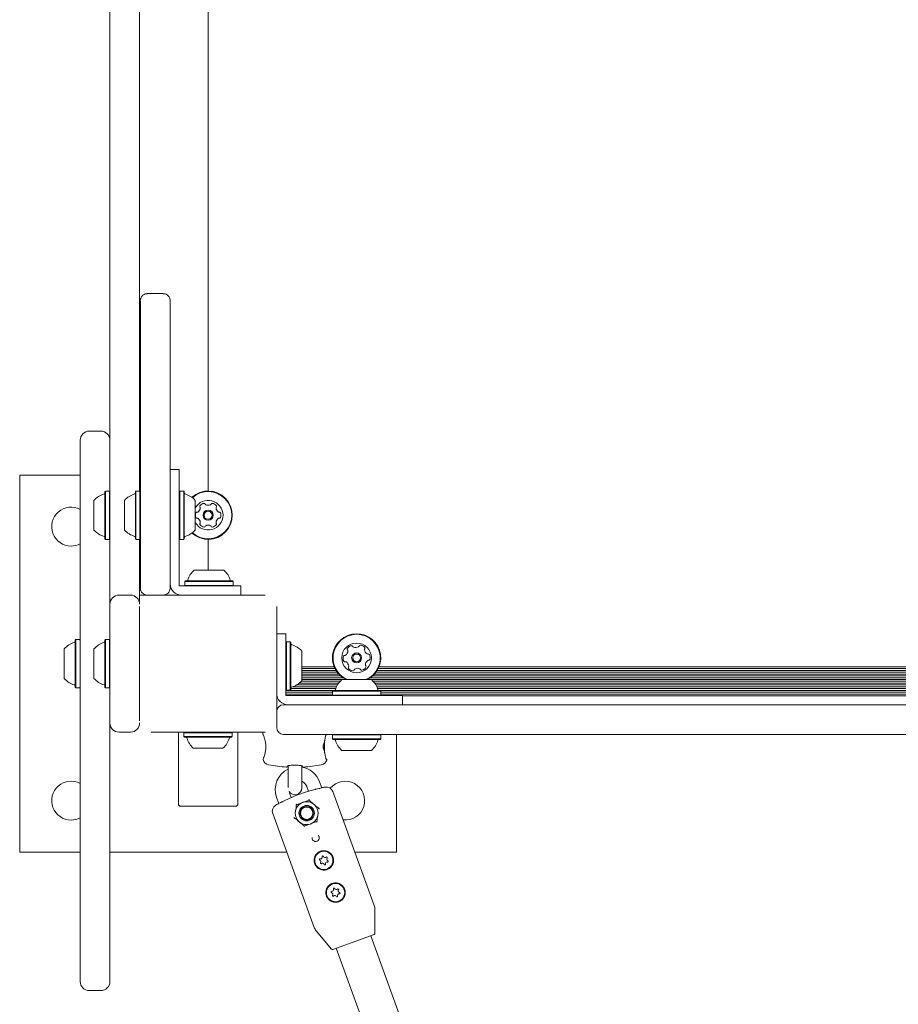
# Model space of a CAD drawing. Units: millimetres. Extents: x -2270 to 2991, y -5700 to 5435.
# Drawn here: x -135 to 250, y 1215 to 1646 of the extents above; entities that cross this region are included whole.
import ezdxf

# ---------------------------------------------------------------- set-up
doc = ezdxf.new("R2010")
doc.units = ezdxf.units.MM
doc.header["$LTSCALE"] = 1000
doc.layers.add('1 EQUIPMENT', color=7, linetype='Continuous', lineweight=18)

# ---------------------------------------------------------------- blocks, each defined once
blk = doc.blocks.new('CD 12-2003 BLOCK')
at = {"layer": '1 EQUIPMENT'}
for p, q in [((-95.42, 1390.41), (-95.42, 1966.53)), ((-82.41, 1439.99), (-82.41, 1963.94)), ((-52.41, 1963.94), (-52.41, 1439.99)), ((-72.06, 1526.45), (-79.06, 1526.45)), ((-79.06, 1526.45), (-79.06, 1526.45)), ((-108.42, 1394.76), (-108.42, 1462.24)), ((-99.42, 1466.24), (-104.42, 1466.24)), ((-82.06, 1397.41), (-82.06, 1450.89)), ((-82.06, 1450.89), (-82.06, 1439.74)), ((-69.06, 1450.89), (-69.06, 1397.41)), ((-69.06, 1430.42), (-69.06, 1449.42)), ((-69.06, 1449.42), (-65.06, 1449.42)), ((-65.06, 1449.42), (-65.06, 1430.42)), ((-134.92, 1281.89), (-134.92, 1446.92)), ((-134.92, 1446.92), (-108.42, 1446.92)), ((-97.37, 1439.99), (-97.62, 1439.74)), ((-97.62, 1419.09), (-97.62, 1439.74)), ((-95.67, 1439.99), (-97.37, 1439.99)), ((-97.37, 1418.84), (-97.37, 1439.99)), ((-95.42, 1439.74), (-95.67, 1439.99)), ((-95.67, 1418.84), (-95.67, 1439.99)), ((-84.01, 1439.99), (-84.26, 1439.74)), ((-84.01, 1439.99), (-84.26, 1439.74)), ((-84.26, 1439.21), (-84.26, 1439.73)), ((-82.31, 1439.99), (-84.01, 1439.99)), ((-84.01, 1439.99), (-84.01, 1439.99)), ((-82.06, 1439.74), (-82.31, 1439.99)), ((-82.06, 1421.37), (-82.06, 1437.47)), ((-64.81, 1439.99), (-65.06, 1439.74)), ((-64.81, 1439.99), (-65.06, 1439.74)), ((-64.81, 1439.99), (-64.81, 1439.99)), ((-63.11, 1439.99), (-64.81, 1439.99)), ((-62.86, 1439.74), (-63.11, 1439.99)), ((-102.42, 1422.92), (-102.42, 1435.92)), ((-89.06, 1435.91), (-89.06, 1422.94)), ((-89.06, 1435.88), (-89.06, 1422.92)), ((-89.06, 1435.5), (-89.06, 1431.12)), ((-89.06, 1434.34), (-89.06, 1435.15)), ((-89.06, 1434.71), (-89.06, 1435.14)), ((-89.06, 1434.26), (-89.06, 1435.12)), ((-89.06, 1434.69), (-89.06, 1435.11)), ((-89.06, 1434.36), (-89.06, 1434.71)), ((-89.06, 1434.35), (-89.06, 1434.69)), ((-89.06, 1433.23), (-89.06, 1434.61)), ((-89.06, 1434.32), (-89.06, 1434.61)), ((-89.06, 1434.26), (-89.06, 1434.54)), ((-89.06, 1433.11), (-89.06, 1434.53)), ((-89.06, 1434.36), (-89.06, 1433.89)), ((-89.06, 1434.35), (-89.06, 1433.92)), ((-89.06, 1434.34), (-89.06, 1433.73)), ((-89.06, 1434.32), (-89.06, 1434.05)), ((-89.06, 1434.26), (-89.06, 1434)), ((-89.06, 1434.26), (-89.06, 1433.65)), ((-89.06, 1433.73), (-89.06, 1433.35)), ((-89.06, 1433.65), (-89.06, 1433.27)), ((-89.06, 1433.35), (-89.06, 1431.6)), ((-89.06, 1433.27), (-89.06, 1431.48)), ((-89.06, 1432.63), (-89.06, 1433.23)), ((-89.06, 1432.52), (-89.06, 1433.11)), ((-89.06, 1432.29), (-89.06, 1432.63)), ((-89.06, 1432.18), (-89.06, 1432.52)), ((-89.06, 1430.2), (-89.06, 1432.29)), ((-89.06, 1430.07), (-89.06, 1432.18)), ((-58.06, 1435.92), (-58.06, 1422.92)), ((-89.06, 1431.45), (-89.06, 1431.64)), ((-89.06, 1431.6), (-89.06, 1431.56)), ((-89.06, 1431.3), (-89.06, 1431.51)), ((-89.06, 1431.48), (-89.06, 1431.44)), ((-89.06, 1430.2), (-89.06, 1430.08)), ((-89.06, 1429.76), (-89.06, 1430.09)), ((-89.06, 1430.07), (-89.06, 1429.94)), ((-89.06, 1429.61), (-89.06, 1429.95)), ((-89.06, 1427.53), (-89.06, 1429.76)), ((-89.06, 1427.39), (-89.06, 1429.61)), ((-89.06, 1427.72), (-89.06, 1426.66)), ((-89.06, 1427.72), (-89.06, 1426.55)), ((-89.06, 1427.53), (-89.06, 1427.32)), ((-65.06, 1404.29), (-65.06, 1430.42)), ((-89.06, 1427.35), (-89.06, 1427.4)), ((-89.06, 1427.39), (-89.06, 1427.19)), ((-89.06, 1425.57), (-89.06, 1427.35)), ((-89.06, 1427.23), (-89.06, 1427.27)), ((-89.06, 1425.49), (-89.06, 1427.23)), ((-89.06, 1426.66), (-89.06, 1426.31)), ((-89.06, 1426.55), (-89.06, 1426.2)), ((-89.06, 1426.31), (-89.06, 1425.73)), ((-89.06, 1426.2), (-89.06, 1425.61)), ((-89.06, 1425.73), (-89.06, 1424.3)), ((-89.06, 1425.61), (-89.06, 1424.23)), ((-89.06, 1425.18), (-89.06, 1425.57)), ((-89.06, 1425.1), (-89.06, 1425.49)), ((-89.06, 1424.58), (-89.06, 1425.18)), ((-89.06, 1424.49), (-89.06, 1425.1)), ((-89.06, 1424.47), (-89.06, 1424.94)), ((-89.06, 1424.48), (-89.06, 1424.92)), ((-89.06, 1424.57), (-89.06, 1424.83)), ((-89.06, 1424.52), (-89.06, 1424.79)), ((-89.06, 1424.58), (-89.06, 1423.72)), ((-89.06, 1424.57), (-89.06, 1424.29)), ((-89.06, 1424.52), (-89.06, 1424.22)), ((-89.06, 1424.49), (-89.06, 1423.68)), ((-89.06, 1424.48), (-89.06, 1424.14)), ((-89.06, 1424.47), (-89.06, 1424.13)), ((-89.06, 1424.14), (-89.06, 1423.72)), ((-89.06, 1424.13), (-89.06, 1423.7)), ((-97.62, 1419.09), (-97.37, 1418.84)), ((-95.67, 1418.84), (-95.42, 1419.09)), ((-84.26, 1419.54), (-84.26, 1419.1)), ((-84.26, 1419.09), (-84.01, 1418.84)), ((-84.26, 1419.09), (-84.01, 1418.84)), ((-82.31, 1418.84), (-82.06, 1419.09)), ((-82.06, 1419.09), (-82.06, 1397.41)), ((-65.06, 1419.09), (-64.81, 1418.84)), ((-65.06, 1419.09), (-64.81, 1418.84)), ((-63.11, 1418.84), (-62.86, 1419.09)), ((-97.37, 1418.84), (-95.67, 1418.84)), ((-84.01, 1418.84), (-82.31, 1418.84)), ((-84.01, 1418.84), (-84.01, 1418.84)), ((-82.41, 1398.41), (-82.41, 1418.84)), ((-64.81, 1418.84), (-64.81, 1418.84)), ((-64.81, 1418.84), (-63.11, 1418.84)), ((-52.41, 1418.84), (-52.41, 1405.41)), ((-65.06, 1402.05), (-65.06, 1404.29)), ((-65.06, 1399.81), (-65.06, 1402.05)), ((-58.56, 1405.41), (-45.55, 1405.41)), ((-82.41, 1398.41), (-82.41, 1390.41)), ((-65.06, 1398.41), (-65.06, 1399.81)), ((-63.56, 1398.41), (-65.06, 1398.41)), ((-61.32, 1398.41), (-63.56, 1398.41)), ((-62.38, 1400.61), (-62.63, 1400.36)), ((-62.38, 1400.61), (-62.63, 1400.36)), ((-62.63, 1400.36), (-62.63, 1398.66)), ((-62.63, 1400.36), (-62.63, 1398.66)), ((-62.63, 1400.36), (-41.48, 1400.36)), ((-62.63, 1398.66), (-62.38, 1398.41)), ((-62.63, 1398.66), (-62.38, 1398.41)), ((-62.63, 1398.66), (-41.48, 1398.66)), ((-62.38, 1400.61), (-41.73, 1400.61)), ((-59.08, 1398.41), (-61.32, 1398.41)), ((-57.06, 1398.41), (-59.08, 1398.41)), ((-57.06, 1398.41), (-38.05, 1398.41)), ((-41.48, 1400.36), (-41.73, 1400.61)), ((-41.73, 1398.41), (-41.48, 1398.66)), ((-41.48, 1398.66), (-41.48, 1400.36)), ((-38.05, 1398.41), (-38.05, 1394.41)), ((-86.41, 1394.41), (-91.42, 1394.41)), ((-79.06, 1394.41), (-82.41, 1394.41)), ((-77.41, 1394.41), (-79.06, 1394.41)), ((-79.06, 1394.41), (-79.06, 1394.41)), ((-52.91, 1394.41), (-77.41, 1394.41)), ((-52.91, 1394.41), (-51.91, 1394.41)), ((-52.9, 1394.4), (-52.91, 1394.41)), ((-51.91, 1394.41), (-51.92, 1394.4)), ((-27.4, 1394.41), (-51.91, 1394.41)), ((-95.42, 1384.41), (-95.42, 1390.41)), ((-82.41, 1389.41), (-82.41, 1364.91)), ((-22.4, 1364.91), (-22.4, 1389.41)), ((-95.42, 1344.4), (-95.42, 1384.41)), ((-18.4, 1377.41), (-22.4, 1377.41)), ((-18.4, 1377.41), (-18.4, 1358.41)), ((-110.37, 1374.98), (-110.62, 1374.73)), ((-110.62, 1370.58), (-110.62, 1374.73)), ((-108.67, 1374.98), (-110.37, 1374.98)), ((-110.37, 1370.73), (-110.37, 1374.98)), ((-108.42, 1374.73), (-108.67, 1374.98)), ((-97.37, 1374.98), (-97.62, 1374.73)), ((-97.62, 1354.08), (-97.62, 1374.73)), ((-95.67, 1374.98), (-97.37, 1374.98)), ((-97.37, 1353.83), (-97.37, 1374.98)), ((-95.42, 1374.73), (-95.67, 1374.98)), ((-95.67, 1353.83), (-95.67, 1374.98)), ((-18.15, 1373.98), (-18.4, 1373.73)), ((-16.45, 1373.98), (-18.15, 1373.98)), ((-18.15, 1373.98), (-18.15, 1352.83)), ((-16.2, 1373.73), (-16.45, 1373.98)), ((-16.45, 1373.98), (-16.45, 1352.83)), ((-16.2, 1373.73), (-16.2, 1353.08)), ((-115.42, 1368.3), (-115.42, 1370.91)), ((-115.42, 1357.91), (-115.42, 1368.3)), ((-110.62, 1354.08), (-110.62, 1370.58)), ((-110.37, 1353.83), (-110.37, 1370.73)), ((-102.42, 1357.91), (-102.42, 1370.91)), ((-11.4, 1369.91), (-11.4, 1356.9)), ((-82.41, 1363.91), (-82.41, 1364.91)), ((-82.41, 1364.91), (-82.4, 1364.9)), ((-82.41, 1363.91), (-82.41, 1339.4)), ((-82.4, 1363.91), (-82.41, 1363.91)), ((-22.41, 1364.9), (-22.4, 1364.91)), ((-22.4, 1363.91), (-22.41, 1363.91)), ((-22.4, 1364.91), (-22.4, 1363.91)), ((-22.4, 1339.4), (-22.4, 1363.91)), ((2.75, 1363.06), (-11.4, 1363.06)), ((547.85, 1363.06), (22.45, 1363.06)), ((3.1, 1362.27), (-11.4, 1362.27)), ((3.54, 1361.46), (-11.4, 1361.46)), ((4.06, 1360.67), (-11.4, 1360.67)), ((4.72, 1359.86), (-11.4, 1359.86)), ((5.5, 1359.07), (-11.4, 1359.07)), ((550.6, 1359.07), (19.7, 1359.07)), ((549.81, 1359.86), (20.49, 1359.86)), ((549.16, 1360.67), (21.14, 1360.67)), ((548.63, 1361.46), (21.67, 1361.46)), ((548.19, 1362.27), (22.11, 1362.27)), ((-18.4, 1358.41), (-18.4, 1356.38)), ((-18.4, 1354.14), (-18.4, 1356.38)), ((3.79, 1354.26), (-15.35, 1354.26)), ((4.2, 1355.05), (-13.67, 1355.05)), ((4.72, 1355.87), (-12.5, 1355.87)), ((5.36, 1356.65), (-11.64, 1356.65)), ((6.52, 1358.25), (-11.4, 1358.25)), ((7.83, 1357.47), (-11.4, 1357.47)), ((6.1, 1357.41), (15.09, 1357.41)), ((15.09, 1357.41), (19.1, 1357.41)), ((552.93, 1357.47), (17.37, 1357.47)), ((551.61, 1358.25), (18.69, 1358.25)), ((550.45, 1356.65), (19.85, 1356.65)), ((549.82, 1355.87), (20.48, 1355.87)), ((549.29, 1355.05), (21.01, 1355.05)), ((548.89, 1354.26), (21.41, 1354.26)), ((-110.62, 1354.08), (-110.37, 1353.83)), ((-110.37, 1353.83), (-108.67, 1353.83)), ((-108.67, 1353.83), (-108.42, 1354.08)), ((-97.62, 1354.08), (-97.37, 1353.83)), ((-97.37, 1353.83), (-95.67, 1353.83)), ((-95.67, 1353.83), (-95.42, 1354.08)), ((-22.39, 1351.06), (-22.4, 1351.06)), ((-22.27, 1350.25), (-22.4, 1350.25)), ((-18.4, 1351.91), (-18.4, 1354.14)), ((-18.4, 1353.08), (-18.15, 1352.83)), ((3.06, 1352.66), (-18.4, 1352.66)), ((-18.4, 1350.4), (-18.4, 1351.91)), ((2.03, 1351.85), (-18.4, 1351.85)), ((2.03, 1351.06), (-18.4, 1351.06)), ((-17, 1350.4), (-18.4, 1350.4)), ((-18.15, 1352.83), (-16.45, 1352.83)), ((-14.77, 1350.4), (-17, 1350.4)), ((-16.45, 1352.83), (-16.2, 1353.08)), ((3.46, 1353.45), (-16.2, 1353.45)), ((-12.53, 1350.4), (-14.77, 1350.4)), ((-12.53, 1350.4), (13.6, 1350.4)), ((2.28, 1352.6), (2.03, 1352.35)), ((2.03, 1352.35), (2.03, 1350.65)), ((2.03, 1352.35), (16.65, 1352.35)), ((2.03, 1350.65), (2.28, 1350.4)), ((2.03, 1350.65), (16.65, 1350.65)), ((2.28, 1352.6), (16.56, 1352.6)), ((13.6, 1350.4), (32.61, 1350.4)), ((16.56, 1352.6), (22.93, 1352.6)), ((16.65, 1352.35), (23.18, 1352.35)), ((16.65, 1350.65), (23.18, 1350.65)), ((548.56, 1353.45), (21.75, 1353.45)), ((548.15, 1352.66), (22.15, 1352.66)), ((23.18, 1352.35), (22.93, 1352.6)), ((22.93, 1350.4), (23.18, 1350.65)), ((23.18, 1350.65), (23.18, 1352.35)), ((547.12, 1351.85), (23.18, 1351.85)), ((547.12, 1351.06), (23.18, 1351.06)), ((32.61, 1346.4), (32.61, 1350.4)), ((537.69, 1350.25), (32.61, 1350.25)), ((-19.4, 1346.4), (-18.47, 1346.4)), ((-18.47, 1346.4), (25.1, 1346.4)), ((25.1, 1346.4), (67.74, 1346.4)), ((67.74, 1346.4), (502.56, 1346.4)), ((-95.42, 1338.4), (-95.42, 1344.4)), ((-22.23, 1344.4), (-22.4, 1344.4)), ((-22.4, 1339.4), (-22.4, 1336.4)), ((-86.41, 1334.4), (-91.42, 1334.4)), ((-77.41, 1334.4), (-52.91, 1334.4)), ((-65.41, 1302.9), (-65.41, 1334.4)), ((-62.74, 1334.4), (-62.99, 1334.15)), ((-62.99, 1334.15), (-62.99, 1332.45)), ((-41.83, 1334.15), (-62.99, 1334.15)), ((-52.91, 1334.4), (-52.9, 1334.41)), ((-51.91, 1334.4), (-52.91, 1334.4)), ((-51.92, 1334.41), (-51.91, 1334.4)), ((-51.91, 1334.4), (-27.4, 1334.4)), ((-41.83, 1334.15), (-42.08, 1334.4)), ((-41.83, 1332.45), (-41.83, 1334.15)), ((-39.41, 1302.9), (-39.41, 1334.4)), ((-28.4, 1334.4), (-28.4, 1333.55)), ((-18.47, 1333.4), (-19.4, 1333.4)), ((25.1, 1333.4), (-18.47, 1333.4)), ((2.28, 1333.4), (2.03, 1333.15)), ((2.03, 1333.15), (2.03, 1331.45)), ((11.48, 1333.15), (2.03, 1333.15)), ((23.18, 1333.15), (11.48, 1333.15)), ((23.18, 1333.15), (22.93, 1333.4)), ((23.18, 1331.45), (23.18, 1333.15)), ((67.74, 1333.4), (25.1, 1333.4)), ((30.11, 1281.89), (30.11, 1333.4)), ((502.56, 1333.4), (67.74, 1333.4)), ((-62.99, 1332.45), (-62.74, 1332.2)), ((-41.83, 1332.45), (-62.99, 1332.45)), ((-42.08, 1332.2), (-62.74, 1332.2)), ((-42.08, 1332.2), (-41.83, 1332.45)), ((-1.4, 1325.33), (-1.4, 1330.67)), ((2.03, 1331.45), (2.28, 1331.2)), ((11.48, 1331.45), (2.03, 1331.45)), ((11.51, 1331.2), (2.28, 1331.2)), ((23.18, 1331.45), (11.48, 1331.45)), ((22.93, 1331.2), (11.51, 1331.2)), ((22.93, 1331.2), (23.18, 1331.45)), ((-45.91, 1327.4), (-58.91, 1327.4)), ((11.91, 1326.4), (6.1, 1326.4)), ((19.1, 1326.4), (11.91, 1326.4)), ((-17.4, 1319.71), (-17.4, 1317)), ((-11.4, 1317), (-11.4, 1319.71)), ((-0.89, 1322.9), (-0.89, 1322.9)), ((-17.4, 1317), (-17.4, 1310.18)), ((-11.4, 1310), (-11.4, 1317)), ((-2.67, 1310), (-3.64, 1312.66)), ((-16.79, 1307.87), (-16.95, 1308.41)), ((-16.03, 1305.77), (-16.79, 1307.87)), ((-9.27, 1310.6), (-8.51, 1308.51)), ((20.34, 1258.44), (2.18, 1308.38)), ((-22.43, 1305.82), (-21.47, 1303.17)), ((-13.7, 1302.61), (-10.98, 1303.6)), ((-64.41, 1301.9), (-40.41, 1301.9)), ((-24.14, 1298.81), (-5.98, 1248.87)), ((-4.85, 1295.19), (-7.57, 1294.2)), ((-6.91, 1288.06), (-6.9, 1288.19)), ((-4.22, 1289.17), (-4.12, 1289.07)), ((-134.92, 1281.89), (-108.42, 1281.89)), ((-95.42, 1281.89), (-17.99, 1281.89)), ((11.81, 1281.89), (30.11, 1281.89)), ((20.63, 1246.27), (20.64, 1256.73)), ((-5.12, 1247.37), (1.61, 1239.35)), ((2.16, 1239.2), (20.3, 1245.8)), ((94.26, 1037.6), (18.75, 1245.24)), ((3.71, 1239.77), (79.2, 1032.18)), ((-104.42, 1221.16), (-99.42, 1221.16))]:
    blk.add_line(p, q, dxfattribs=at)
at = {"layer": '1 EQUIPMENT', "flags": 128}
for points in [[(-82.06, 1510.75), (-82.06, 1513.63), (-82.06, 1516.14), (-82.06, 1518.29), (-82.06, 1520.06), (-82.06, 1521.47), (-82.06, 1522.5), (-82.06, 1523.16), (-82.06, 1523.44), (-82.06, 1523.35), (-82.06, 1522.88), (-82.06, 1522.04), (-82.06, 1520.83), (-82.06, 1519.24), (-82.06, 1517.29), (-82.06, 1514.96), (-82.06, 1512.27), (-82.06, 1509.21), (-82.06, 1505.79)], [(-82.06, 1505.79), (-82.06, 1509.21), (-82.06, 1512.27), (-82.06, 1514.96), (-82.06, 1517.29), (-82.06, 1519.24), (-82.06, 1520.83), (-82.06, 1522.04), (-82.06, 1522.88), (-82.06, 1523.35), (-82.06, 1523.44), (-82.06, 1523.16), (-82.06, 1522.5), (-82.06, 1521.47), (-82.06, 1520.06), (-82.06, 1518.29), (-82.06, 1516.14), (-82.06, 1513.63), (-82.06, 1510.75)], [(-69.06, 1523.45), (-69.06, 1523.35), (-69.06, 1522.88), (-69.06, 1522.04), (-69.06, 1520.83), (-69.06, 1519.24), (-69.06, 1517.29), (-69.06, 1514.96), (-69.06, 1512.27), (-69.06, 1509.21), (-69.06, 1505.79)], [(-82.06, 1510.75), (-82.06, 1509.74), (-82.06, 1509.01), (-82.06, 1508.58), (-82.06, 1508.43), (-82.06, 1508.58), (-82.06, 1509.01), (-82.06, 1509.74), (-82.06, 1510.75)], [(-82.06, 1450.89), (-82.06, 1455.51), (-82.06, 1460.1), (-82.06, 1464.63), (-82.06, 1469.07), (-82.06, 1473.38), (-82.06, 1477.55), (-82.06, 1481.55), (-82.06, 1485.34), (-82.06, 1488.91), (-82.06, 1492.23), (-82.06, 1495.27), (-82.06, 1498.03), (-82.06, 1500.47), (-82.06, 1502.59), (-82.06, 1504.36), (-82.06, 1505.79)], [(-82.06, 1505.79), (-82.06, 1504.36), (-82.06, 1502.59), (-82.06, 1500.47), (-82.06, 1498.03), (-82.06, 1495.27), (-82.06, 1492.23), (-82.06, 1488.91), (-82.06, 1485.34), (-82.06, 1481.55), (-82.06, 1477.55), (-82.06, 1473.38), (-82.06, 1469.07), (-82.06, 1464.63), (-82.06, 1460.1), (-82.06, 1455.51), (-82.06, 1450.89)], [(-69.06, 1505.79), (-69.06, 1504.36), (-69.06, 1502.59), (-69.06, 1500.47), (-69.06, 1498.03), (-69.06, 1495.27), (-69.06, 1492.23), (-69.06, 1488.91), (-69.06, 1485.34), (-69.06, 1481.55), (-69.06, 1477.55), (-69.06, 1473.38), (-69.06, 1469.07), (-69.06, 1464.63), (-69.06, 1460.1), (-69.06, 1455.51), (-69.06, 1450.89)], [(-84.26, 1419.52), (-84.26, 1419.28), (-84.26, 1419.09), (-84.26, 1419.25), (-84.26, 1419.76), (-84.26, 1420.59), (-84.26, 1421.73), (-84.26, 1423.13), (-84.26, 1424.74), (-84.26, 1426.51), (-84.26, 1428.38), (-84.26, 1430.29), (-84.26, 1432.16), (-84.26, 1433.95), (-84.26, 1435.57), (-84.26, 1436.99), (-84.26, 1438.15), (-84.26, 1439.02), (-84.26, 1439.55), (-84.26, 1439.74), (-84.26, 1439.58), (-84.26, 1439.08)], [(-84.26, 1419.64), (-84.26, 1419.66), (-84.26, 1419.98), (-84.26, 1420.64), (-84.26, 1421.61), (-84.26, 1422.87), (-84.26, 1424.36), (-84.26, 1426.04), (-84.26, 1427.84), (-84.26, 1429.69), (-84.26, 1431.54), (-84.26, 1433.31), (-84.26, 1434.94), (-84.26, 1436.37), (-84.26, 1437.54), (-84.26, 1438.43), (-84.26, 1438.99), (-84.26, 1439.2), (-84.26, 1439.2)], [(-84.01, 1418.84), (-84.01, 1419.01), (-84.01, 1419.52), (-84.01, 1420.38), (-84.01, 1421.54), (-84.01, 1422.98), (-84.01, 1424.63), (-84.01, 1426.44), (-84.01, 1428.36), (-84.01, 1430.31), (-84.01, 1432.23), (-84.01, 1434.06), (-84.01, 1435.72), (-84.01, 1437.18), (-84.01, 1438.36), (-84.01, 1439.25), (-84.01, 1439.8), (-84.01, 1439.99), (-84.01, 1439.99)], [(-82.31, 1418.84), (-82.31, 1419.01), (-82.31, 1419.52), (-82.31, 1420.38), (-82.31, 1421.54), (-82.31, 1422.98), (-82.31, 1424.63), (-82.31, 1426.44), (-82.31, 1428.36), (-82.31, 1430.31), (-82.31, 1432.23), (-82.31, 1434.06), (-82.31, 1435.72), (-82.31, 1437.18), (-82.31, 1438.36), (-82.31, 1439.25), (-82.31, 1439.8), (-82.31, 1439.99), (-82.31, 1439.99)], [(-82.06, 1419.09), (-82.06, 1419.25), (-82.06, 1419.76), (-82.06, 1420.59), (-82.06, 1421.73), (-82.06, 1423.13), (-82.06, 1424.74), (-82.06, 1426.51), (-82.06, 1428.38), (-82.06, 1430.29), (-82.06, 1432.16), (-82.06, 1433.95), (-82.06, 1435.57), (-82.06, 1436.99), (-82.06, 1438.15), (-82.06, 1439.02), (-82.06, 1439.55), (-82.06, 1439.74), (-82.06, 1439.74)], [(-64.81, 1439.99), (-64.81, 1439.89), (-64.81, 1439.45), (-64.81, 1438.66), (-64.81, 1437.56), (-64.81, 1436.18), (-64.81, 1434.57), (-64.81, 1432.78), (-64.81, 1430.89), (-64.81, 1428.94), (-64.81, 1427), (-64.81, 1425.15), (-64.81, 1423.45), (-64.81, 1421.94), (-64.81, 1420.7), (-64.81, 1419.74), (-64.81, 1419.12), (-64.81, 1418.85), (-64.81, 1418.84)], [(-63.11, 1439.99), (-63.11, 1439.89), (-63.11, 1439.45), (-63.11, 1438.66), (-63.11, 1437.56), (-63.11, 1436.18), (-63.11, 1434.57), (-63.11, 1432.78), (-63.11, 1430.89), (-63.11, 1428.94), (-63.11, 1427), (-63.11, 1425.15), (-63.11, 1423.45), (-63.11, 1421.94), (-63.11, 1420.7), (-63.11, 1419.74), (-63.11, 1419.12), (-63.11, 1418.85), (-63.11, 1418.84)], [(-62.86, 1439.74), (-62.86, 1439.65), (-62.86, 1439.21), (-62.86, 1438.44), (-62.86, 1437.37), (-62.86, 1436.02), (-62.86, 1434.45), (-62.86, 1432.71), (-62.86, 1430.85), (-62.86, 1428.95), (-62.86, 1427.06), (-62.86, 1425.25), (-62.86, 1423.59), (-62.86, 1422.12), (-62.86, 1420.9), (-62.86, 1419.97), (-62.86, 1419.37), (-62.86, 1419.1), (-62.86, 1419.09)], [(-0.93, 1333), (-0.9, 1333.04), (-0.89, 1333.07)], [(-0.89, 1333.07), (-0.89, 1333.1), (-0.9, 1333.15)], [(-28.18, 1323), (-28.17, 1323.09), (-28.15, 1323.18)], [(-0.93, 1323), (-0.91, 1323.06), (-0.91, 1323.08)]]:
    blk.add_lwpolyline(points, dxfattribs=at)
at = {"layer": '1 EQUIPMENT'}
for centre, radius in [((-52.41, 1429.42), 2.25), ((-52.41, 1429.42), 1.75), ((12.6, 1366.91), 6.5), ((12.6, 1366.91), 2.2), ((12.6, 1366.91), 1.7), ((-9.27, 1298.9), 5), ((-9.27, 1298.9), 3.38), ((-9.27, 1298.9), 3), ((-9.27, 1298.9), 2.7), ((-1.75, 1278.22), 4.24), ((-1.75, 1278.22), 4), ((3.37, 1264.12), 4.24), ((3.37, 1264.12), 4)]:
    blk.add_circle(centre, radius, dxfattribs=at)
for centre, radius, start, end in [((-104.42, 1462.24), 4, 90, 180), ((-99.42, 1462.24), 4, 0, 90), ((-95.21, 1429.42), 9.7, 106.5323, 137.9373), ((-98.12, 1439.2), 0.5, 286.5323, 0), ((-65.26, 1429.42), 9.7, 42.0627, 73.4677), ((-52.41, 1429.42), 10.58, 227.728, 132.272), ((-52.41, 1429.42), 10.33, 227.9911, 132.0089), ((-112.42, 1424.42), 8.5, 61.9275, 270), ((-52.41, 1429.42), 6.5, 209.6968, 150.3032), ((-58.35, 1432.85), 2.5, 304.3267, 355.6733), ((-55.68, 1433.28), 0.42, 145.6733, 225), ((-53.96, 1432.11), 2.5, 94.3267, 145.6733), ((-56.28, 1432.69), 0.42, 355.6733, 45), ((-54.12, 1434.19), 0.42, 15, 94.3267), ((-53.31, 1434.4), 0.42, 195, 244.3267), ((-52.41, 1436.28), 2.5, 244.3267, 295.6733), ((-51.51, 1434.4), 0.42, 295.6733, 345), ((-50.7, 1434.19), 0.42, 85.6733, 165), ((-50.85, 1432.11), 2.5, 34.3267, 85.6733), ((-48.54, 1432.69), 0.42, 135, 184.3267), ((-46.47, 1432.85), 2.5, 184.3267, 235.6733), ((-49.13, 1433.28), 0.42, 315, 34.3267), ((-55.52, 1429.42), 2.5, 154.3267, 205.6733), ((-57.39, 1430.32), 0.42, 75, 154.3267), ((-57.39, 1428.52), 0.42, 205.6733, 285), ((-57.18, 1431.13), 0.42, 255, 304.3267), ((-57.18, 1427.71), 0.42, 55.6733, 105), ((-58.35, 1425.99), 2.5, 4.3267, 55.6733), ((-46.47, 1425.99), 2.5, 124.3267, 175.6733), ((-47.64, 1431.13), 0.42, 235.6733, 285), ((-47.64, 1427.71), 0.42, 75, 124.3267), ((-47.42, 1430.32), 0.42, 25.6733, 105), ((-47.42, 1428.52), 0.42, 255, 334.3267), ((-49.3, 1429.42), 2.5, 334.3267, 25.6733), ((-55.68, 1425.55), 0.42, 135, 214.3267), ((-53.96, 1426.72), 2.5, 214.3267, 265.6733), ((-56.28, 1426.14), 0.42, 315, 4.3267), ((-54.12, 1424.65), 0.42, 265.6733, 345), ((-53.31, 1424.43), 0.42, 115.6733, 165), ((-52.41, 1422.56), 2.5, 64.3267, 115.6733), ((-51.51, 1424.43), 0.42, 15, 64.3267), ((-50.7, 1424.65), 0.42, 195, 274.3267), ((-50.85, 1426.72), 2.5, 274.3267, 325.6733), ((-48.54, 1426.14), 0.42, 175.6733, 225), ((-49.13, 1425.55), 0.42, 325.6733, 45), ((-95.21, 1429.42), 9.7, 222.0627, 253.4677), ((-98.12, 1419.64), 0.5, 0, 73.4677), ((-65.26, 1429.42), 9.7, 286.5323, 317.9373), ((-112.42, 1424.42), 8.5, 270, 298.0725), ((-52.05, 1398.21), 9.7, 132.0627, 163.4677), ((-52.05, 1398.21), 9.7, 132.0627, 163.4677), ((-52.05, 1398.21), 9.7, 16.5323, 47.9373), ((-78.41, 1398.41), 4, 180, 209.1754), ((-79.06, 1397.41), 3, 179.9939, 270), ((-79.06, 1397.41), 3, 179.9939, 270), ((-72.06, 1397.41), 3, 270, 0.0061), ((-64.06, 1399.41), 5, 179.9939, 270), ((-64.06, 1399.41), 5, 179.9939, 270), ((-61.84, 1401.11), 0.5, 270, 343.4677), ((-42.27, 1401.11), 0.5, 196.5323, 270), ((-91.42, 1390.41), 4, 90, 180), ((-86.41, 1390.41), 4, 0, 90), ((12.6, 1366.91), 10.58, 296.0586, 183.6001), ((12.6, 1366.91), 10.33, 293.0598, 183.6001), ((-108.21, 1364.41), 9.7, 106.5323, 137.9373), ((-111.12, 1374.19), 0.5, 286.5323, 0), ((-95.21, 1364.41), 9.7, 106.5323, 137.9373), ((-98.12, 1374.19), 0.5, 286.5323, 0), ((-15.7, 1373.19), 0.5, 180, 253.4677), ((-18.61, 1363.41), 9.7, 42.0627, 73.4677), ((10.7, 1369.77), 2.52, 97.0351, 150.1651), ((10.45, 1371.79), 0.481, 18.6001, 97.0009), ((11.36, 1372.1), 0.481, 198.587, 247.035), ((12.16, 1373.98), 2.52, 247.046, 300.1651), ((13.18, 1372.21), 0.481, 300.1649, 348.6001), ((14.13, 1372.02), 0.481, 90.1651, 168.5967), ((14.13, 1369.99), 2.52, 37.0351, 90.1709), ((15.76, 1371.21), 0.481, 318.5547, 37.0408), ((9.17, 1366.69), 2.52, 157.035, 210.1652), ((7.3, 1367.49), 0.481, 78.6001, 157.0348), ((7.49, 1368.43), 0.481, 258.5967, 307.0351), ((6.26, 1370.06), 2.52, 307.0189, 0.1742), ((8.93, 1370.78), 0.481, 150.1595, 228.6455), ((8.3, 1370.06), 0.481, 0.1952, 48.6001), ((16.48, 1370.58), 0.481, 138.6001, 187.035), ((18.5, 1370.83), 2.52, 187.0408, 240.1652), ((17.49, 1369.06), 0.481, 240.16, 288.6036), ((17.79, 1368.15), 0.481, 30.1649, 108.6001), ((16.03, 1367.12), 2.52, 337.0351, 30.1651), ((12.6, 1366.91), 10.58, 183.6001, 243.9414), ((12.6, 1366.91), 10.33, 183.6001, 246.9402), ((7.41, 1365.67), 0.481, 210.1654, 288.6036), ((7.72, 1364.76), 0.481, 60.1595, 108.6001), ((6.7, 1362.99), 2.52, 7.0409, 60.1651), ((9.45, 1362.6), 0.481, 138.6001, 217.0408), ((8.73, 1363.24), 0.481, 318.5547, 7.0351), ((18.95, 1363.76), 2.52, 127.035, 180.1594), ((16.91, 1363.75), 0.481, 180.1652, 228.6455), ((16.27, 1363.03), 0.481, 330.1595, 48.6001), ((17.72, 1365.38), 0.481, 78.5967, 127.0402), ((17.91, 1366.33), 0.481, 258.6001, 337.0351), ((11.08, 1363.83), 2.52, 217.0351, 270.1652), ((11.08, 1361.79), 0.481, 270.1993, 348.6133), ((12.02, 1361.6), 0.481, 120.2223, 168.6001), ((13.05, 1359.84), 2.52, 67.0351, 120.1651), ((13.84, 1361.71), 0.481, 18.6001, 67.0351), ((14.75, 1362.02), 0.481, 198.6036, 277.0652), ((14.51, 1364.04), 2.52, 277.0351, 330.1651), ((-108.21, 1364.41), 9.7, 222.0627, 253.4677), ((-111.12, 1354.62), 0.5, 0, 73.4677), ((-95.21, 1364.41), 9.7, 222.0627, 253.4677), ((-98.12, 1354.62), 0.5, 0, 73.4677), ((-18.61, 1363.41), 9.7, 286.5323, 317.9373), ((12.6, 1350.2), 9.7, 132.0627, 163.4677), ((12.6, 1350.2), 9.7, 16.5323, 47.9373), ((-17.4, 1351.4), 5, 180, 270), ((-15.7, 1353.62), 0.5, 106.5323, 180), ((2.82, 1353.1), 0.5, 270, 343.4677), ((22.39, 1353.1), 0.5, 196.5323, 270), ((-19.4, 1343.4), 3, 90, 180), ((-91.42, 1338.4), 4, 180, 270), ((-86.41, 1338.4), 4, 270, 0), ((-19.4, 1336.4), 3, 180, 270), ((-0.9, 1333.68), 0.5, 270.5, 325.7027), ((-62.19, 1331.7), 0.5, 16.5323, 90), ((-52.41, 1334.6), 9.7, 196.5323, 227.9373), ((-52.41, 1334.6), 9.7, 312.0627, 343.4677), ((-42.63, 1331.7), 0.5, 90, 163.4677), ((-2.1, 1328.42), 0.158, 344.3084, 41.8431), ((2.82, 1330.7), 0.5, 16.5288, 90), ((12.6, 1333.6), 9.7, 196.5288, 227.9415), ((12.6, 1333.6), 9.7, 312.0585, 343.4712), ((22.39, 1330.7), 0.5, 90, 163.4712), ((-2.1, 1327.58), 0.157, 318.1452, 15.8241), ((-25.4, 1323), 3, 191.4124, 259.6111), ((-14.4, 1383.01), 64.01, 259.6111, 266.6957), ((-14.4, 1383.01), 64.01, 273.3043, 280.3889), ((-3.4, 1323), 3, 280.3889, 344.0674), ((-1.05, 1323.06), 0.133, 333.6332, 45.7517), ((-0.99, 1322.32), 0.5, 343.3313, 76.6473), ((-13.03, 1309.24), 10, 115.8936, 199.9837), ((-18.06, 1319.6), 0.5, 266.6957, 359.5), ((-13.03, 1309.24), 10, 19.9837, 80.6016), ((-10.74, 1319.6), 0.5, 180.5, 273.3043), ((-112.42, 1304.4), 8.5, 61.9275, 270), ((-13.03, 1309.24), 4, 19.9837, 65.9052), ((7.6, 1304.4), 8.5, 263.9075, 140.2982), ((9.54, 1247.17), 63.94, 103.6474, 116.32), ((-14.4, 1310), 3, 211.9092, 0), ((9.53, 1247.2), 64.01, 99.5948, 100.3679), ((-0.64, 1307.36), 3, 19.9837, 99.5948), ((-64.41, 1302.9), 1, 180, 270), ((-40.41, 1302.9), 1, 270, 0), ((-21.32, 1299.84), 3, 120.3725, 199.9837), ((9.53, 1247.2), 64.01, 119.5971, 120.3725), ((-13.37, 1302.33), 0.5, 109.9837, 169.9837), ((-8.35, 1304.16), 0.5, 49.9837, 109.9837), ((-4.25, 1300.72), 0.5, 349.9837, 49.9837), ((-112.42, 1304.4), 8.5, 270, 298.0725), ((-14.29, 1297.07), 0.5, 169.9837, 229.9837), ((-5.18, 1295.46), 0.5, 289.9837, 349.9837), ((-10.2, 1293.64), 0.5, 229.9837, 289.9837), ((-3.4, 1278.66), 0.3, 76.9411, 253.2697), ((-3.69, 1277.7), 0.701, 316.9411, 73.2697), ((-3.17, 1279.63), 0.701, 256.9411, 13.2697), ((-2.95, 1277.01), 0.3, 136.9411, 313.2697), ((-2.27, 1276.29), 0.701, 16.9411, 133.2697), ((-2.2, 1279.86), 0.3, 16.9411, 193.2697), ((-1.24, 1280.15), 0.701, 196.9411, 313.2697), ((-1.31, 1276.58), 0.3, 196.9411, 13.2697), ((-0.34, 1276.81), 0.701, 76.9411, 193.2697), ((-0.55, 1279.42), 0.3, 316.9411, 133.2697), ((0.18, 1278.74), 0.701, 136.9411, 253.2697), ((-0.11, 1277.78), 0.3, 256.9411, 73.2697), ((1.69, 1264.39), 0.3, 82.7715, 259.1), ((1.5, 1263.4), 0.701, 322.7715, 79.1), ((1.82, 1265.38), 0.701, 262.7715, 19.1), ((2.76, 1265.71), 0.3, 22.7715, 199.1), ((3.69, 1266.1), 0.701, 202.7715, 319.1), ((4.44, 1265.44), 0.3, 322.7715, 139.1), ((5.24, 1264.83), 0.701, 142.7715, 259.1), ((5.05, 1263.85), 0.3, 262.7715, 79.1), ((2.3, 1262.8), 0.3, 142.7715, 319.1), ((3.06, 1262.14), 0.701, 22.7715, 139.1), ((3.98, 1262.53), 0.3, 202.7715, 19.1), ((4.93, 1262.86), 0.701, 82.7715, 199.1), ((15.64, 1256.74), 5, 359.9837, 19.9837), ((-1.28, 1250.58), 5, 199.9837, 219.9837), ((20.13, 1246.27), 0.5, 289.9837, 359.9837), ((1.99, 1239.67), 0.5, 219.9837, 289.9837), ((-104.42, 1225.16), 4, 179.9998, 270.0821), ((-99.42, 1225.16), 4, 270.072, 0)]:
    blk.add_arc(centre, radius, start, end, dxfattribs=at)
for centre, major_axis, start_param, end_param in [((-14.4, 1339.13), (0.22, 23.39), 4.247253, 4.459563), ((-14.4, 1316.87), (-0.22, 23.39), 4.971911, 5.177525)]:
    blk.add_ellipse(centre, major_axis=major_axis, ratio=0.598639, start_param=start_param, end_param=end_param, dxfattribs=at)
for points, knots in [([(-79.06, 1526.42), (-79.23, 1526.42), (-79.69, 1526.44), (-80.37, 1526.18), (-81.01, 1525.77), (-81.46, 1525.28), (-81.76, 1524.8), (-81.93, 1524.36), (-82.01, 1524.02), (-82.03, 1523.84), (-82.04, 1523.77)], [0, 0, 0, 0, 0.114502, 0.315381, 0.48576, 0.634344, 0.763016, 0.871266, 0.957257, 1, 1, 1, 1]), ([(-69.07, 1523.66), (-69.07, 1523.71), (-69.09, 1524.01), (-69.22, 1524.5), (-69.55, 1525.15), (-70.05, 1525.74), (-70.78, 1526.2), (-71.47, 1526.45), (-71.92, 1526.42), (-72.06, 1526.42)], [0, 0, 0, 0, 0.0336625, 0.1986353, 0.3314307, 0.5224644, 0.704606, 0.9054458, 1, 1, 1, 1]), ([(-84.62, 1438.72), (-85.46, 1438.41), (-87.13, 1437.78), (-88.42, 1436.54), (-89.06, 1435.92)], [0, 0, 0, 0, 0.5, 1, 1, 1, 1]), ([(-84.62, 1438.72), (-85.46, 1438.41), (-87.13, 1437.78), (-88.42, 1436.54), (-89.06, 1435.92)], [0, 0, 0, 0, 0.5, 1, 1, 1, 1]), ([(-84.26, 1439.2), (-84.26, 1439.2), (-84.26, 1439.2), (-84.26, 1439.2), (-84.26, 1439.2), (-84.26, 1439.2), (-84.26, 1439.2), (-84.26, 1439.19), (-84.26, 1439.18), (-84.26, 1439.15), (-84.27, 1439.06), (-84.33, 1438.92), (-84.46, 1438.8), (-84.56, 1438.73), (-84.63, 1438.72), (-84.63, 1438.72)], [0, 0, 0, 0, 0.004451, 0.032675, 0.047604, 0.049986, 0.051849, 0.054829, 0.071316, 0.096435, 0.187458, 0.475661, 0.719022, 0.967034, 1, 1, 1, 1]), ([(-62.47, 1438.72), (-62.5, 1438.73), (-62.58, 1438.74), (-62.68, 1438.81), (-62.76, 1438.9), (-62.81, 1438.99), (-62.84, 1439.06), (-62.85, 1439.12), (-62.86, 1439.16), (-62.86, 1439.19), (-62.86, 1439.2), (-62.86, 1439.2), (-62.86, 1439.2), (-62.86, 1439.2), (-62.86, 1439.2), (-62.86, 1439.2), (-62.86, 1439.2), (-62.86, 1439.2), (-62.86, 1439.2)], [0, 0, 0, 0, 0.12387, 0.329139, 0.501135, 0.645918, 0.763661, 0.852669, 0.911302, 0.941281, 0.948148, 0.950008, 0.951388, 0.953145, 0.9563, 0.964329, 0.998928, 1, 1, 1, 1]), ([(-89.06, 1422.92), (-88.42, 1422.3), (-87.13, 1421.06), (-85.46, 1420.43), (-84.62, 1420.11)], [0, 0, 0, 0, 0.5, 1, 1, 1, 1]), ([(-89.06, 1422.92), (-88.42, 1422.3), (-87.13, 1421.06), (-85.46, 1420.43), (-84.62, 1420.11)], [0, 0, 0, 0, 0.5, 1, 1, 1, 1]), ([(-84.6, 1420.1), (-84.57, 1420.09), (-84.49, 1420.07), (-84.4, 1419.99), (-84.33, 1419.9), (-84.29, 1419.81), (-84.27, 1419.74), (-84.26, 1419.69), (-84.26, 1419.66), (-84.26, 1419.64), (-84.26, 1419.64), (-84.26, 1419.64), (-84.26, 1419.64), (-84.26, 1419.64), (-84.26, 1419.64), (-84.26, 1419.64), (-84.26, 1419.64), (-84.26, 1419.64)], [0, 0, 0, 0, 0.174362, 0.374567, 0.543837, 0.684641, 0.796054, 0.875975, 0.923765, 0.944185, 0.9465, 0.948, 0.94969, 0.952505, 0.959002, 0.982891, 1, 1, 1, 1]), ([(-62.86, 1419.64), (-62.86, 1419.64), (-62.86, 1419.64), (-62.86, 1419.64), (-62.86, 1419.64), (-62.86, 1419.64), (-62.86, 1419.64), (-62.86, 1419.64), (-62.86, 1419.66), (-62.85, 1419.7), (-62.84, 1419.77), (-62.8, 1419.87), (-62.72, 1419.99), (-62.6, 1420.08), (-62.5, 1420.11), (-62.46, 1420.12)], [0, 0, 0, 0, 0.01885, 0.039893, 0.046307, 0.048401, 0.050115, 0.053109, 0.071795, 0.112232, 0.218373, 0.377251, 0.557182, 0.816664, 1, 1, 1, 1]), ([(-108.42, 1225.22), (-108.42, 1225.2), (-108.42, 1225.07), (-108.42, 1225.9), (-108.42, 1227.87), (-108.42, 1231.03), (-108.42, 1235.2), (-108.42, 1240.39), (-108.42, 1246.38), (-108.42, 1253.14), (-108.42, 1260.63), (-108.42, 1268.83), (-108.42, 1277.61), (-108.42, 1286.71), (-108.42, 1296.05), (-108.42, 1305.58), (-108.42, 1315.5), (-108.42, 1325.32), (-108.42, 1334.94), (-108.42, 1344.3), (-108.42, 1352.97), (-108.42, 1360.84), (-108.42, 1367.85), (-108.42, 1374.25), (-108.42, 1379.97), (-108.42, 1385), (-108.42, 1390.06), (-108.42, 1393.1), (-108.42, 1394.76)], [0, 0, 0, 0, 0.006527, 0.049372, 0.092381, 0.135301, 0.182108, 0.229079, 0.276091, 0.322954, 0.37129, 0.419755, 0.468218, 0.516552, 0.561475, 0.606536, 0.651557, 0.696425, 0.735544, 0.774734, 0.813798, 0.843047, 0.872358, 0.901566, 0.924948, 0.948391, 0.971754, 1, 1, 1, 1]), ([(-95.42, 1338.22), (-95.42, 1335.4), (-95.42, 1329.49), (-95.42, 1320.68), (-95.42, 1311.76), (-95.42, 1302.14), (-95.42, 1291.98), (-95.42, 1281.43), (-95.42, 1271.4), (-95.42, 1262.07), (-95.42, 1253.54), (-95.42, 1245.83), (-95.42, 1240.14), (-95.42, 1236.1), (-95.42, 1233.23), (-95.42, 1230.63), (-95.42, 1228.37), (-95.42, 1226.62), (-95.42, 1225.61), (-95.42, 1225.17), (-95.42, 1225.2), (-95.42, 1225.21)], [0, 0, 0, 0, 0.047537, 0.099596, 0.152724, 0.20615, 0.276562, 0.347494, 0.419948, 0.492887, 0.564141, 0.635874, 0.709263, 0.746255, 0.78334, 0.825305, 0.867446, 0.910221, 0.953262, 0.984764, 1, 1, 1, 1]), ([(-28.36, 1333.36), (-28.36, 1333.36), (-28.37, 1333.37), (-28.35, 1333.33), (-28.31, 1333.22), (-28.27, 1333.14)], [0, 0, 0, 0, 0.003332, 0.226867, 1, 1, 1, 1]), ([(-28.31, 1333.32), (-28.31, 1333.32), (-28.28, 1333.26), (-28.18, 1333.02), (-28.02, 1332.59), (-27.83, 1332.02), (-27.62, 1331.34), (-27.42, 1330.53), (-27.27, 1329.65), (-27.18, 1328.71), (-27.16, 1327.79), (-27.21, 1326.9), (-27.32, 1326.06), (-27.47, 1325.27), (-27.65, 1324.54), (-27.86, 1323.88), (-28.04, 1323.35), (-28.14, 1323.1), (-28.18, 1323)], [0, 0, 0, 0, 0.0013, 0.066071, 0.132447, 0.200459, 0.270224, 0.34097, 0.413979, 0.481552, 0.551588, 0.614155, 0.678646, 0.742414, 0.807838, 0.877448, 0.948945, 1, 1, 1, 1]), ([(-0.89, 1333.07), (-0.88, 1333.1), (-0.87, 1333.2), (-0.84, 1333.3), (-0.82, 1333.36), (-0.82, 1333.35), (-0.82, 1333.35)], [0, 0, 0, 0, 0.206674, 0.615575, 0.905381, 1, 1, 1, 1]), ([(-1.95, 1327.63), (-1.96, 1327.65), (-1.98, 1327.73), (-2.01, 1327.9), (-2, 1328.11), (-1.98, 1328.28), (-1.96, 1328.35), (-1.95, 1328.37)], [0, 0, 0, 0, 0.137938, 0.381046, 0.634918, 0.884337, 1, 1, 1, 1]), ([(-28.32, 1322.62), (-28.32, 1322.59), (-28.33, 1322.56), (-28.33, 1322.55), (-28.33, 1322.54), (-28.33, 1322.53), (-28.34, 1322.52), (-28.34, 1322.49), (-28.35, 1322.45), (-28.34, 1322.42), (-28.34, 1322.41)], [0, 0, 0, 0, 0.504531, 0.801104, 0.855142, 0.868808, 0.881097, 0.89876, 0.972626, 1, 1, 1, 1]), ([(-28.15, 1323.18), (-28.21, 1323.01), (-28.31, 1322.68), (-28.33, 1322.54), (-28.33, 1322.55), (-28.33, 1322.55)], [0, 0, 0, 0, 0.478077, 0.977338, 1, 1, 1, 1]), ([(-17.74, 1319.64), (-17.74, 1319.64), (-17.74, 1319.64), (-17.57, 1319.69), (-17.18, 1319.76), (-16.49, 1319.83), (-15.72, 1319.88), (-15.18, 1319.89), (-14.99, 1319.89)], [0, 0, 0, 0, 0.056337, 0.187631, 0.384821, 0.61767, 0.862012, 1, 1, 1, 1]), ([(-14.99, 1319.89), (-14.84, 1319.89), (-14.35, 1319.91), (-13.47, 1319.89), (-12.5, 1319.85), (-11.72, 1319.77), (-11.26, 1319.7), (-11.05, 1319.63), (-11.07, 1319.64), (-11.07, 1319.64)], [0, 0, 0, 0, 0.085908, 0.280226, 0.474573, 0.667599, 0.837141, 0.967325, 1, 1, 1, 1]), ([(-0.89, 1322.9), (-0.89, 1322.94), (-0.9, 1323), (-0.91, 1323.06), (-0.92, 1323.08)], [0, 0, 0, 0, 0.702555, 1, 1, 1, 1]), ([(-0.85, 1322.55), (-0.85, 1322.55), (-0.85, 1322.55), (-0.86, 1322.58), (-0.87, 1322.67), (-0.88, 1322.78), (-0.89, 1322.87), (-0.89, 1322.9)], [0, 0, 0, 0, 0.07193, 0.243996, 0.495199, 0.848135, 1, 1, 1, 1]), ([(-3.58, 1309.78), (-3.72, 1309.75), (-4.18, 1309.63), (-4.9, 1309.46), (-5.42, 1309.33), (-5.55, 1309.3)], [0, 0, 0, 0, 0.247435, 0.821796, 1, 1, 1, 1]), ([(-1.98, 1310.17), (-1.99, 1310.17), (-2.01, 1310.16), (-2.29, 1310.09), (-2.83, 1309.96), (-3.35, 1309.84), (-3.58, 1309.78)], [0, 0, 0, 0, 0.155637, 0.452167, 0.751612, 1, 1, 1, 1]), ([(-20.14, 1303.82), (-20.41, 1303.69), (-20.97, 1303.41), (-21.6, 1303.1), (-22.03, 1302.89), (-22.08, 1302.86), (-22.11, 1302.85)], [0, 0, 0, 0, 0.241278, 0.496644, 0.752111, 1, 1, 1, 1]), ([(-18.81, 1304.48), (-19.2, 1304.29), (-19.67, 1304.05), (-20.07, 1303.86), (-20.14, 1303.82)], [0, 0, 0, 0, 0.8149143, 1, 1, 1, 1]), ([(-14.2, 1299.77), (-14.19, 1299.84), (-14.02, 1300.8), (-13.85, 1301.74), (-13.7, 1302.61)], [0, 0, 0, 0, 0.070201, 1, 1, 1, 1]), ([(-13.55, 1302.85), (-13.59, 1302.84), (-13.68, 1302.8), (-13.8, 1302.69), (-13.88, 1302.55), (-13.9, 1302.46), (-13.91, 1302.43)], [0, 0, 0, 0, 0.191694, 0.513488, 0.83146, 1, 1, 1, 1]), ([(-10.98, 1303.6), (-10.92, 1303.62), (-10, 1303.95), (-9.11, 1304.28), (-8.27, 1304.58)], [0, 0, 0, 0, 0.070201, 1, 1, 1, 1]), ([(-7.99, 1304.58), (-8.05, 1304.62), (-8.16, 1304.69), (-8.36, 1304.72), (-8.48, 1304.69), (-8.53, 1304.68)], [0, 0, 0, 0, 0.352366, 0.672807, 1, 1, 1, 1]), ([(-8.27, 1304.58), (-7.74, 1304.14), (-7.01, 1303.53), (-6.26, 1302.9), (-6.06, 1302.73)], [0, 0, 0, 0, 0.731366, 1, 1, 1, 1]), ([(-6.06, 1302.73), (-5.5, 1302.26), (-4.75, 1301.63), (-4.03, 1301.03), (-3.85, 1300.87)], [0, 0, 0, 0, 0.742449, 1, 1, 1, 1]), ([(-12.49, 1295.07), (-12.69, 1295.24), (-13.44, 1295.87), (-14.17, 1296.48), (-14.7, 1296.92)], [0, 0, 0, 0, 0.268634, 1, 1, 1, 1]), ([(-10.28, 1293.21), (-10.46, 1293.37), (-11.19, 1293.97), (-11.93, 1294.6), (-12.49, 1295.07)], [0, 0, 0, 0, 0.257551, 1, 1, 1, 1]), ([(-7.57, 1294.2), (-7.63, 1294.17), (-8.55, 1293.84), (-9.44, 1293.52), (-10.28, 1293.21)], [0, 0, 0, 0, 0.070201, 1, 1, 1, 1]), ([(-4.35, 1298.03), (-4.36, 1297.96), (-4.53, 1297), (-4.7, 1296.06), (-4.85, 1295.19)], [0, 0, 0, 0, 0.0702006, 1, 1, 1, 1]), ([(-6.91, 1288.06), (-6.91, 1287.96), (-6.89, 1287.69), (-6.72, 1287.27), (-6.38, 1286.87), (-5.92, 1286.6), (-5.39, 1286.49), (-4.86, 1286.56), (-4.39, 1286.81), (-4.02, 1287.19), (-3.8, 1287.67), (-3.75, 1288.2), (-3.86, 1288.7), (-4.04, 1288.96), (-4.12, 1289.07)], [0, 0, 0, 0, 0.048695, 0.136146, 0.223131, 0.311214, 0.400578, 0.489361, 0.576487, 0.663295, 0.751538, 0.840948, 0.929561, 1, 1, 1, 1]), ([(2.11, 1276.45), (2.19, 1276.67), (2.37, 1277.11), (2.49, 1277.81), (2.5, 1278.53), (2.39, 1279.24), (2.16, 1279.91), (1.83, 1280.53), (1.41, 1281.08), (0.91, 1281.55), (0.33, 1281.94), (-0.31, 1282.24), (-1.01, 1282.42), (-1.73, 1282.49), (-2.45, 1282.43), (-3.14, 1282.26), (-3.79, 1281.97), (-4.36, 1281.6), (-4.87, 1281.13), (-5.3, 1280.59), (-5.64, 1279.98), (-5.88, 1279.31), (-6.01, 1278.59), (-6.01, 1277.87), (-5.88, 1277.15), (-5.65, 1276.49), (-5.31, 1275.87), (-4.89, 1275.33), (-4.38, 1274.86), (-3.8, 1274.48), (-3.15, 1274.19), (-2.46, 1274.01), (-1.73, 1273.95), (-1.02, 1274.01), (-0.32, 1274.2), (0.31, 1274.48), (0.89, 1274.87), (1.39, 1275.33), (1.8, 1275.86), (2, 1276.25), (2.11, 1276.45)], [0, 0, 0, 0, 0.026469, 0.053687, 0.080162, 0.107452, 0.133122, 0.159567, 0.184775, 0.21067, 0.236697, 0.263431, 0.290296, 0.317964, 0.344376, 0.371617, 0.397007, 0.423142, 0.448449, 0.474441, 0.50067, 0.527619, 0.554509, 0.582215, 0.608433, 0.635472, 0.660725, 0.686699, 0.712232, 0.738448, 0.765035, 0.792376, 0.819168, 0.846794, 0.872618, 0.899232, 0.924415, 0.950302, 0.974851, 1, 1, 1, 1]), ([(7.23, 1262.35), (7.32, 1262.57), (7.5, 1263.01), (7.62, 1263.71), (7.63, 1264.44), (7.51, 1265.14), (7.29, 1265.81), (6.96, 1266.43), (6.54, 1266.98), (6.04, 1267.45), (5.46, 1267.84), (4.82, 1268.14), (4.12, 1268.32), (3.4, 1268.39), (2.68, 1268.33), (1.99, 1268.16), (1.34, 1267.87), (0.76, 1267.5), (0.25, 1267.03), (-0.18, 1266.49), (-0.52, 1265.88), (-0.75, 1265.21), (-0.88, 1264.49), (-0.88, 1263.77), (-0.76, 1263.05), (-0.52, 1262.39), (-0.19, 1261.77), (0.24, 1261.23), (0.74, 1260.76), (1.32, 1260.38), (1.97, 1260.09), (2.67, 1259.91), (3.39, 1259.85), (4.11, 1259.91), (4.81, 1260.1), (5.44, 1260.38), (6.02, 1260.77), (6.51, 1261.23), (6.93, 1261.76), (7.13, 1262.15), (7.23, 1262.35)], [0, 0, 0, 0, 0.026469, 0.053687, 0.080162, 0.107452, 0.133122, 0.159567, 0.184775, 0.21067, 0.236697, 0.263431, 0.290296, 0.317964, 0.344376, 0.371617, 0.397007, 0.423142, 0.448449, 0.474441, 0.50067, 0.527619, 0.554509, 0.582215, 0.608433, 0.635472, 0.660725, 0.686699, 0.712232, 0.738448, 0.765035, 0.792376, 0.819168, 0.846794, 0.872618, 0.899232, 0.924415, 0.950302, 0.974851, 1, 1, 1, 1])]:
    blk.add_open_spline(points, degree=3, knots=knots, dxfattribs=at)

msp = doc.modelspace()

# ---------------------------------------------------------------- block references
at = {"layer": '1 EQUIPMENT'}
msp.add_blockref('CD 12-2003 BLOCK', (0, 0), dxfattribs=at)

doc.saveas('drawing.dxf')
